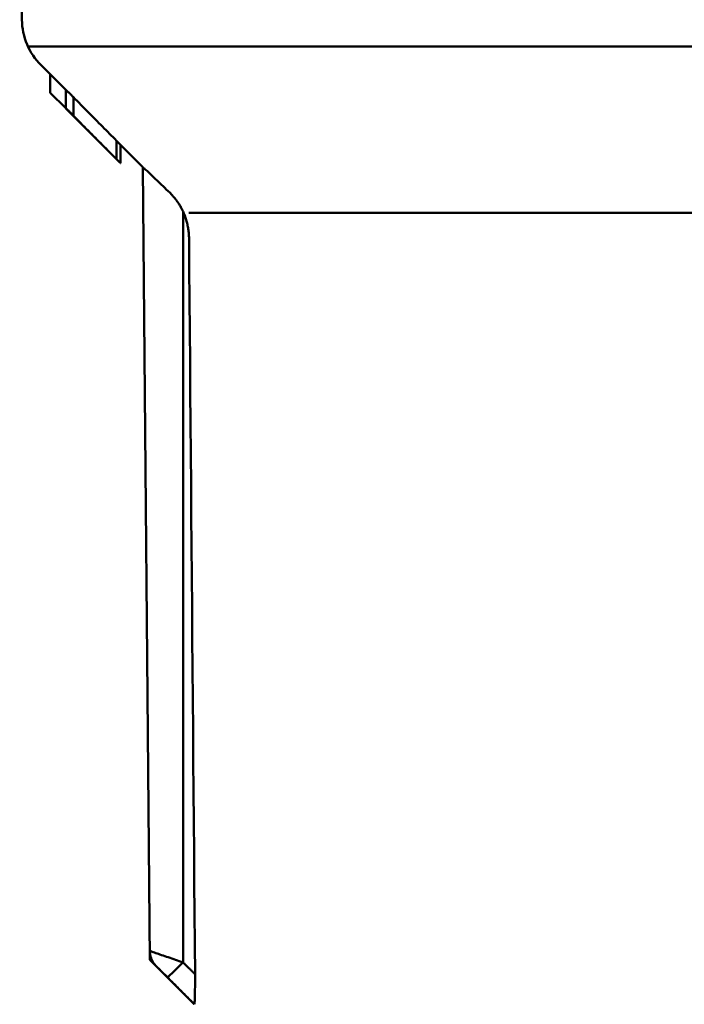
# Model space of a CAD drawing. Extents: x -291 to 2357, y 63 to 1419.
# Drawn here: x 368 to 383, y 460 to 483 of the extents above; entities that cross this region are included whole.
import ezdxf

# ---------------------------------------------------------------- set-up
doc = ezdxf.new("R2010")
doc.units = 0
doc.layers.add('AM_0', color=7, linetype='CONTINUOUS', lineweight=50)

# ---------------------------------------------------------------- blocks, each defined once
blk = doc.blocks.new('782-06-61')
at = {"layer": 'AM_0'}
for p, q in [((-149.737, -171.988), (-149.789, -166.102)), ((-149.6, -172.602), (-133.289, -172.602)), ((-148.733, -173.601), (-149.298, -173.036)), ((-149.089, -173.245), (-149.089, -173.669)), ((-149.089, -173.669), (-148.733, -174.024)), ((-148.733, -173.594), (-148.732, -173.594)), ((-148.733, -173.594), (-148.733, -174.018)), ((-148.732, -173.594), (-148.73, -173.596)), ((-148.73, -173.596), (-148.727, -173.598)), ((-148.727, -173.598), (-148.723, -173.602)), ((-148.723, -173.602), (-148.718, -173.607)), ((-148.718, -173.607), (-148.711, -173.613)), ((-148.711, -173.613), (-148.704, -173.62)), ((-148.704, -173.62), (-148.697, -173.627)), ((-148.697, -173.627), (-148.69, -173.634)), ((-148.69, -173.634), (-148.682, -173.642)), ((-148.682, -173.642), (-148.673, -173.65)), ((-148.673, -173.65), (-148.664, -173.659)), ((-148.664, -173.659), (-148.655, -173.668)), ((-148.655, -173.668), (-148.646, -173.677)), ((-148.646, -173.677), (-148.636, -173.686)), ((-148.636, -173.686), (-148.627, -173.696)), ((-148.627, -173.696), (-148.618, -173.705)), ((-148.618, -173.705), (-148.609, -173.714)), ((-148.609, -173.714), (-148.6, -173.723)), ((-148.6, -173.723), (-148.591, -173.732)), ((-148.591, -173.732), (-148.582, -173.741)), ((-148.582, -173.741), (-148.573, -173.75)), ((-148.573, -173.75), (-148.564, -173.76)), ((-148.564, -173.76), (-148.555, -173.768)), ((-148.555, -173.768), (-148.512, -173.812)), ((-148.555, -173.768), (-148.555, -174.193)), ((-148.512, -173.812), (-148.47, -173.855)), ((-148.47, -173.855), (-148.427, -173.898)), ((-148.427, -173.898), (-148.385, -173.941)), ((-148.732, -174.018), (-148.733, -174.018)), ((-148.733, -174.019), (-148.733, -174.018)), ((-148.733, -174.02), (-148.733, -174.019)), ((-148.733, -174.019), (-148.733, -174.019)), ((-148.733, -174.021), (-148.733, -174.02)), ((-148.733, -174.02), (-148.733, -174.02)), ((-148.733, -174.022), (-148.733, -174.021)), ((-148.733, -174.021), (-148.733, -174.021)), ((-148.733, -174.023), (-148.733, -174.022)), ((-148.733, -174.022), (-148.733, -174.022)), ((-148.733, -174.022), (-148.733, -174.022)), ((-148.733, -174.024), (-148.733, -174.023)), ((-148.733, -174.023), (-148.733, -174.023)), ((-148.733, -174.023), (-148.733, -174.023)), ((-148.733, -174.025), (-148.733, -174.024)), ((-148.733, -174.024), (-148.733, -174.024)), ((-148.733, -174.024), (-148.733, -174.024)), ((-148.733, -174.024), (-148.733, -174.024)), ((-148.733, -174.024), (-148.733, -174.024)), ((-148.733, -174.025), (-148.733, -174.025)), ((-148.733, -174.025), (-148.733, -174.025)), ((-148.733, -174.025), (-148.733, -174.025)), ((-148.733, -174.025), (-148.733, -174.025)), ((-148.733, -174.025), (-148.733, -174.025)), ((-148.733, -174.025), (-148.733, -174.025)), ((-148.555, -174.203), (-148.733, -174.025)), ((-148.73, -174.02), (-148.732, -174.018)), ((-148.727, -174.023), (-148.73, -174.02)), ((-148.723, -174.027), (-148.727, -174.023)), ((-148.718, -174.032), (-148.723, -174.027)), ((-148.711, -174.038), (-148.718, -174.032)), ((-148.704, -174.044), (-148.711, -174.038)), ((-148.697, -174.051), (-148.704, -174.044)), ((-148.69, -174.058), (-148.697, -174.051)), ((-148.682, -174.066), (-148.69, -174.058)), ((-148.673, -174.075), (-148.682, -174.066)), ((-148.664, -174.083), (-148.673, -174.075)), ((-148.655, -174.092), (-148.664, -174.083)), ((-148.646, -174.101), (-148.655, -174.092)), ((-148.636, -174.111), (-148.646, -174.101)), ((-148.627, -174.12), (-148.636, -174.111)), ((-148.618, -174.129), (-148.627, -174.12)), ((-148.385, -173.941), (-148.343, -173.984)), ((-148.343, -173.984), (-148.301, -174.027)), ((-148.301, -174.027), (-148.259, -174.069)), ((-148.259, -174.069), (-148.218, -174.111)), ((-148.218, -174.111), (-148.176, -174.153)), ((-148.609, -174.138), (-148.618, -174.129)), ((-148.6, -174.147), (-148.609, -174.138)), ((-148.591, -174.156), (-148.6, -174.147)), ((-148.582, -174.165), (-148.591, -174.156)), ((-148.573, -174.175), (-148.582, -174.165)), ((-148.564, -174.184), (-148.573, -174.175)), ((-148.555, -174.193), (-148.564, -174.184)), ((-148.555, -174.193), (-148.512, -174.236)), ((-148.555, -174.2), (-148.555, -174.2)), ((-148.555, -174.2), (-148.555, -174.2)), ((-148.555, -174.2), (-148.555, -174.201)), ((-148.555, -174.2), (-148.555, -174.2)), ((-148.555, -174.2), (-148.554, -174.201)), ((-148.555, -174.201), (-148.555, -174.201)), ((-148.555, -174.201), (-148.555, -174.201)), ((-148.555, -174.201), (-148.555, -174.201)), ((-148.555, -174.201), (-148.555, -174.201)), ((-148.555, -174.201), (-148.555, -174.201)), ((-148.555, -174.201), (-148.555, -174.202)), ((-148.555, -174.202), (-148.555, -174.202)), ((-148.555, -174.202), (-148.555, -174.202)), ((-148.555, -174.202), (-148.555, -174.202)), ((-148.555, -174.202), (-148.555, -174.202)), ((-148.555, -174.202), (-148.555, -174.202)), ((-148.555, -174.202), (-148.555, -174.202)), ((-148.555, -174.202), (-148.555, -174.202)), ((-148.555, -174.202), (-148.555, -174.202)), ((-148.555, -174.202), (-148.555, -174.203)), ((-148.555, -174.202), (-148.156, -174.601)), ((-148.555, -174.203), (-148.555, -174.203)), ((-148.555, -174.203), (-148.555, -174.203)), ((-148.555, -174.203), (-148.555, -174.203)), ((-148.555, -174.203), (-148.555, -174.203)), ((-148.555, -174.203), (-148.555, -174.203)), ((-148.555, -174.203), (-148.555, -174.203)), ((-148.554, -174.201), (-148.553, -174.202)), ((-148.553, -174.202), (-148.552, -174.203)), ((-148.552, -174.203), (-148.55, -174.205)), ((-148.55, -174.205), (-148.548, -174.207)), ((-148.548, -174.207), (-148.546, -174.209)), ((-148.546, -174.209), (-148.543, -174.211)), ((-148.543, -174.211), (-148.541, -174.214)), ((-148.541, -174.214), (-148.538, -174.216)), ((-148.538, -174.216), (-148.535, -174.219)), ((-148.535, -174.219), (-148.532, -174.222)), ((-148.532, -174.222), (-148.529, -174.225)), ((-148.529, -174.225), (-148.526, -174.228)), ((-148.526, -174.228), (-148.523, -174.231)), ((-148.523, -174.231), (-148.52, -174.234)), ((-148.52, -174.234), (-148.517, -174.237)), ((-148.517, -174.237), (-148.514, -174.24)), ((-148.514, -174.24), (-148.511, -174.243)), ((-148.512, -174.236), (-148.47, -174.279)), ((-148.511, -174.243), (-148.508, -174.246)), ((-148.508, -174.246), (-148.505, -174.249)), ((-148.505, -174.249), (-148.502, -174.253)), ((-148.502, -174.253), (-148.499, -174.256)), ((-148.499, -174.256), (-148.496, -174.259)), ((-148.471, -174.284), (-148.496, -174.259)), ((-148.446, -174.309), (-148.471, -174.284)), ((-148.47, -174.279), (-148.428, -174.322)), ((-148.421, -174.335), (-148.446, -174.309)), ((-148.428, -174.322), (-148.385, -174.365)), ((-148.396, -174.36), (-148.421, -174.335)), ((-148.176, -174.153), (-148.135, -174.195)), ((-148.135, -174.195), (-148.093, -174.237)), ((-148.093, -174.237), (-148.052, -174.279)), ((-148.052, -174.279), (-148.011, -174.321)), ((-148.011, -174.321), (-147.97, -174.362)), ((-148.371, -174.385), (-148.396, -174.36)), ((-148.385, -174.365), (-148.343, -174.408)), ((-148.346, -174.41), (-148.371, -174.385)), ((-148.321, -174.435), (-148.346, -174.41)), ((-148.343, -174.408), (-148.301, -174.451)), ((-148.296, -174.46), (-148.321, -174.435)), ((-148.301, -174.451), (-148.259, -174.493)), ((-148.271, -174.485), (-148.296, -174.46)), ((-148.246, -174.51), (-148.271, -174.485)), ((-148.259, -174.493), (-148.218, -174.535)), ((-148.222, -174.535), (-148.246, -174.51)), ((-148.197, -174.56), (-148.222, -174.535)), ((-148.218, -174.535), (-148.176, -174.578)), ((-148.172, -174.585), (-148.197, -174.56)), ((-147.97, -174.362), (-147.929, -174.403)), ((-147.929, -174.403), (-147.888, -174.444)), ((-147.888, -174.444), (-147.848, -174.485)), ((-147.848, -174.485), (-147.807, -174.526)), ((-147.807, -174.526), (-147.767, -174.567)), ((-147.767, -174.567), (-147.726, -174.607)), ((-148.176, -174.578), (-148.135, -174.62)), ((-148.148, -174.61), (-148.172, -174.585)), ((-148.123, -174.634), (-148.148, -174.61)), ((-148.135, -174.62), (-148.093, -174.661)), ((-148.099, -174.659), (-148.123, -174.634)), ((-148.074, -174.683), (-148.099, -174.659)), ((-148.093, -174.661), (-148.052, -174.703)), ((-148.05, -174.708), (-148.074, -174.683)), ((-148.052, -174.703), (-148.011, -174.745)), ((-148.026, -174.732), (-148.05, -174.708)), ((-148.001, -174.757), (-148.026, -174.732)), ((-148.011, -174.745), (-147.97, -174.786)), ((-147.977, -174.781), (-148.001, -174.757)), ((-147.953, -174.805), (-147.977, -174.781)), ((-147.97, -174.786), (-147.929, -174.827)), ((-147.726, -174.607), (-147.686, -174.648)), ((-147.686, -174.648), (-147.646, -174.688)), ((-147.646, -174.688), (-147.606, -174.728)), ((-147.606, -174.728), (-147.566, -174.768)), ((-147.566, -174.768), (-147.565, -174.769)), ((-147.566, -174.768), (-147.566, -175.192)), ((-147.565, -174.769), (-147.564, -174.77)), ((-147.564, -174.77), (-147.563, -174.771)), ((-147.563, -174.771), (-147.562, -174.772)), ((-147.562, -174.772), (-147.561, -174.773)), ((-147.561, -174.773), (-147.56, -174.774)), ((-147.56, -174.774), (-147.559, -174.775)), ((-147.559, -174.775), (-147.558, -174.776)), ((-147.558, -174.776), (-147.557, -174.777)), ((-147.557, -174.777), (-147.556, -174.778)), ((-147.556, -174.778), (-147.555, -174.779)), ((-147.555, -174.779), (-147.554, -174.78)), ((-147.554, -174.78), (-147.553, -174.781)), ((-147.553, -174.781), (-147.552, -174.782)), ((-147.552, -174.782), (-147.551, -174.783)), ((-147.551, -174.783), (-147.55, -174.784)), ((-147.55, -174.784), (-147.549, -174.785)), ((-147.549, -174.785), (-147.548, -174.786)), ((-147.548, -174.786), (-147.547, -174.787)), ((-147.547, -174.787), (-147.546, -174.788)), ((-147.546, -174.788), (-147.545, -174.789)), ((-147.545, -174.789), (-147.544, -174.789)), ((-147.544, -174.789), (-147.543, -174.79)), ((-147.543, -174.79), (-147.542, -174.791)), ((-146.958, -175.376), (-147.542, -174.791)), ((-147.928, -174.83), (-147.953, -174.805)), ((-147.929, -174.827), (-147.888, -174.868)), ((-147.904, -174.854), (-147.928, -174.83)), ((-147.542, -175.216), (-147.904, -174.854)), ((-147.888, -174.868), (-147.848, -174.909)), ((-147.848, -174.909), (-147.807, -174.95)), ((-147.807, -174.95), (-147.767, -174.991)), ((-147.767, -174.991), (-147.726, -175.031)), ((-147.475, -174.859), (-147.475, -175.283)), ((-147.726, -175.031), (-147.686, -175.072)), ((-147.686, -175.072), (-147.646, -175.112)), ((-147.646, -175.112), (-147.606, -175.152)), ((-147.606, -175.152), (-147.566, -175.192)), ((-147.56, -175.198), (-147.566, -175.192)), ((-147.554, -175.204), (-147.56, -175.198)), ((-147.548, -175.21), (-147.554, -175.204)), ((-147.543, -175.215), (-147.548, -175.21)), ((-147.537, -175.221), (-147.543, -175.215)), ((-147.532, -175.226), (-147.537, -175.221)), ((-147.527, -175.231), (-147.532, -175.226)), ((-147.522, -175.236), (-147.527, -175.231)), ((-147.517, -175.241), (-147.522, -175.236)), ((-147.512, -175.246), (-147.517, -175.241)), ((-147.508, -175.25), (-147.512, -175.246)), ((-147.503, -175.255), (-147.508, -175.25)), ((-147.499, -175.259), (-147.503, -175.255)), ((-147.495, -175.263), (-147.499, -175.259)), ((-147.491, -175.267), (-147.495, -175.263)), ((-147.488, -175.27), (-147.491, -175.267)), ((-147.485, -175.273), (-147.488, -175.27)), ((-147.482, -175.276), (-147.485, -175.273)), ((-147.48, -175.278), (-147.482, -175.276)), ((-147.478, -175.28), (-147.48, -175.278)), ((-147.476, -175.281), (-147.478, -175.28)), ((-147.475, -175.282), (-147.476, -175.281)), ((-147.475, -175.283), (-147.475, -175.282)), ((-147.475, -175.283), (-147.475, -175.283)), ((-146.799, -193.583), (-146.958, -175.376)), ((-146.958, -175.376), (-146.956, -175.377)), ((-146.956, -175.377), (-146.952, -175.382)), ((-146.952, -175.382), (-146.944, -175.389)), ((-146.944, -175.389), (-146.934, -175.399)), ((-146.934, -175.399), (-146.92, -175.411)), ((-146.92, -175.411), (-146.904, -175.426)), ((-146.904, -175.426), (-146.885, -175.444)), ((-146.885, -175.444), (-146.864, -175.463)), ((-146.864, -175.463), (-146.841, -175.485)), ((-146.841, -175.485), (-146.816, -175.509)), ((-146.816, -175.509), (-146.789, -175.535)), ((-146.789, -175.535), (-146.76, -175.562)), ((-146.76, -175.562), (-146.73, -175.59)), ((-146.73, -175.59), (-146.7, -175.619)), ((-146.7, -175.619), (-146.668, -175.649)), ((-146.668, -175.649), (-146.636, -175.679)), ((-146.636, -175.679), (-146.603, -175.711)), ((-146.603, -175.711), (-146.569, -175.744)), ((-146.569, -175.744), (-146.533, -175.778)), ((-146.533, -175.778), (-146.497, -175.813)), ((-146.497, -175.813), (-146.459, -175.849)), ((-146.459, -175.849), (-146.422, -175.886)), ((-146.422, -175.886), (-146.383, -175.923)), ((-146.383, -175.923), (-146.344, -175.961)), ((-146.344, -175.961), (-146.329, -175.976)), ((-146.329, -175.976), (-146.313, -175.992)), ((-146.313, -175.992), (-146.298, -176.008)), ((-146.298, -176.008), (-146.284, -176.024)), ((-146.284, -176.024), (-146.269, -176.04)), ((-146.269, -176.04), (-146.255, -176.057)), ((-146.255, -176.057), (-146.24, -176.074)), ((-146.24, -176.074), (-146.226, -176.091)), ((-146.226, -176.091), (-146.213, -176.108)), ((-146.213, -176.108), (-146.199, -176.126)), ((-146.199, -176.126), (-146.186, -176.143)), ((-146.186, -176.143), (-146.173, -176.162)), ((-146.173, -176.162), (-146.16, -176.18)), ((-146.16, -176.18), (-146.148, -176.198)), ((-146.148, -176.198), (-146.135, -176.217)), ((-146.135, -176.217), (-146.123, -176.236)), ((-146.123, -176.236), (-146.112, -176.255)), ((-146.112, -176.255), (-146.1, -176.274)), ((-146.1, -176.274), (-146.089, -176.294)), ((-146.089, -176.294), (-146.079, -176.314)), ((-146.079, -176.314), (-146.068, -176.333)), ((-146.068, -176.333), (-146.058, -176.353)), ((-146.058, -176.353), (-146.048, -176.373)), ((-146.048, -176.373), (-146.039, -176.394)), ((-146.039, -176.394), (-146.039, -193.638)), ((-146.039, -176.394), (-146.028, -176.417)), ((-146.028, -176.417), (-146.018, -176.44)), ((-146.018, -176.44), (-146.008, -176.464)), ((-146.008, -176.464), (-145.999, -176.487)), ((-145.999, -176.487), (-145.99, -176.512)), ((-145.99, -176.512), (-145.982, -176.536)), ((-145.982, -176.536), (-145.974, -176.561)), ((-145.974, -176.561), (-145.966, -176.587)), ((-145.966, -176.587), (-145.959, -176.613)), ((-145.906, -176.428), (-134.199, -176.428)), ((-145.959, -176.613), (-145.952, -176.639)), ((-145.952, -176.639), (-145.945, -176.665)), ((-145.945, -176.665), (-145.939, -176.692)), ((-145.939, -176.692), (-145.933, -176.718)), ((-145.933, -176.718), (-145.928, -176.745)), ((-145.928, -176.745), (-145.923, -176.772)), ((-145.923, -176.772), (-145.919, -176.799)), ((-145.919, -176.799), (-145.915, -176.826)), ((-145.915, -176.826), (-145.911, -176.852)), ((-145.911, -176.852), (-145.908, -176.879)), ((-145.908, -176.879), (-145.906, -176.905)), ((-145.906, -176.905), (-145.904, -176.932)), ((-145.904, -176.932), (-145.902, -176.958)), ((-145.902, -176.958), (-145.901, -176.983)), ((-145.901, -176.983), (-145.901, -177.009)), ((-145.901, -177.009), (-145.895, -177.717)), ((-145.895, -177.717), (-145.889, -178.425)), ((-145.889, -178.425), (-145.884, -179.132)), ((-145.884, -179.132), (-145.878, -179.839)), ((-145.878, -179.839), (-145.872, -180.546)), ((-145.872, -180.546), (-145.866, -181.252)), ((-145.866, -181.252), (-145.861, -181.959)), ((-145.861, -181.959), (-145.855, -182.664)), ((-145.855, -182.664), (-145.849, -183.37)), ((-145.849, -183.37), (-145.843, -184.075)), ((-145.843, -184.075), (-145.838, -184.78)), ((-145.838, -184.78), (-145.832, -185.484)), ((-145.832, -185.484), (-145.826, -186.189)), ((-145.826, -186.189), (-145.82, -186.892)), ((-145.82, -186.892), (-145.815, -187.596)), ((-145.815, -187.596), (-145.809, -188.299)), ((-145.809, -188.299), (-145.803, -189.002)), ((-145.803, -189.002), (-145.797, -189.705)), ((-145.797, -189.705), (-145.792, -190.407)), ((-145.792, -190.407), (-145.786, -191.109)), ((-145.786, -191.109), (-145.78, -191.811)), ((-145.78, -191.811), (-145.774, -192.512)), ((-145.774, -192.512), (-145.769, -193.213)), ((-145.769, -193.213), (-145.763, -193.913)), ((-146.798, -193.379), (-146.801, -193.378)), ((-146.799, -193.394), (-146.801, -193.378)), ((-146.798, -193.41), (-146.799, -193.394)), ((-146.791, -193.381), (-146.798, -193.379)), ((-146.797, -193.426), (-146.798, -193.41)), ((-146.796, -193.443), (-146.797, -193.426)), ((-146.793, -193.458), (-146.796, -193.443)), ((-146.79, -193.474), (-146.793, -193.458)), ((-146.779, -193.385), (-146.791, -193.381)), ((-146.787, -193.49), (-146.79, -193.474)), ((-146.782, -193.506), (-146.787, -193.49)), ((-146.778, -193.521), (-146.782, -193.506)), ((-146.764, -193.391), (-146.779, -193.385)), ((-146.773, -193.537), (-146.778, -193.521)), ((-146.767, -193.552), (-146.773, -193.537)), ((-146.761, -193.567), (-146.767, -193.552)), ((-146.744, -193.397), (-146.764, -193.391)), ((-146.755, -193.582), (-146.761, -193.567)), ((-146.721, -193.405), (-146.744, -193.397)), ((-146.695, -193.414), (-146.721, -193.405)), ((-146.666, -193.424), (-146.695, -193.414)), ((-146.635, -193.434), (-146.666, -193.424)), ((-146.602, -193.445), (-146.635, -193.434)), ((-146.568, -193.457), (-146.602, -193.445)), ((-146.531, -193.47), (-146.568, -193.457)), ((-146.494, -193.482), (-146.531, -193.47)), ((-146.455, -193.495), (-146.494, -193.482)), ((-146.416, -193.509), (-146.455, -193.495)), ((-146.376, -193.523), (-146.416, -193.509)), ((-146.335, -193.536), (-146.376, -193.523)), ((-146.294, -193.551), (-146.335, -193.536)), ((-146.252, -193.565), (-146.294, -193.551)), ((-146.209, -193.579), (-146.252, -193.565)), ((-145.78, -194.602), (-146.799, -193.583)), ((-146.748, -193.597), (-146.755, -193.582)), ((-146.74, -193.611), (-146.748, -193.597)), ((-146.732, -193.625), (-146.74, -193.611)), ((-146.724, -193.639), (-146.732, -193.625)), ((-146.715, -193.652), (-146.724, -193.639)), ((-146.706, -193.665), (-146.715, -193.652)), ((-146.696, -193.679), (-146.706, -193.665)), ((-146.687, -193.691), (-146.696, -193.679)), ((-146.676, -193.703), (-146.687, -193.691)), ((-146.665, -193.715), (-146.676, -193.703)), ((-146.654, -193.727), (-146.665, -193.715)), ((-146.654, -193.727), (-146.653, -193.728)), ((-146.653, -193.728), (-146.651, -193.731)), ((-146.651, -193.731), (-146.647, -193.735)), ((-146.647, -193.735), (-146.641, -193.74)), ((-146.641, -193.74), (-146.635, -193.747)), ((-146.635, -193.747), (-146.627, -193.754)), ((-146.627, -193.754), (-146.618, -193.763)), ((-146.618, -193.763), (-146.608, -193.773)), ((-146.608, -193.773), (-146.597, -193.783)), ((-146.597, -193.783), (-146.586, -193.795)), ((-146.586, -193.795), (-146.574, -193.806)), ((-146.167, -193.594), (-146.209, -193.579)), ((-146.124, -193.608), (-146.167, -193.594)), ((-146.081, -193.623), (-146.124, -193.608)), ((-146.039, -193.638), (-146.081, -193.623)), ((-146.027, -193.649), (-146.039, -193.638)), ((-146.016, -193.661), (-146.027, -193.649)), ((-146.004, -193.672), (-146.016, -193.661)), ((-145.993, -193.684), (-146.004, -193.672)), ((-145.981, -193.695), (-145.993, -193.684)), ((-145.97, -193.707), (-145.981, -193.695)), ((-145.958, -193.718), (-145.97, -193.707)), ((-145.947, -193.73), (-145.958, -193.718)), ((-145.935, -193.741), (-145.947, -193.73)), ((-145.924, -193.753), (-145.935, -193.741)), ((-145.912, -193.764), (-145.924, -193.753)), ((-145.901, -193.775), (-145.912, -193.764)), ((-145.889, -193.787), (-145.901, -193.775)), ((-145.878, -193.798), (-145.889, -193.787)), ((-145.866, -193.81), (-145.878, -193.798)), ((-146.574, -193.806), (-146.561, -193.819)), ((-146.561, -193.819), (-146.548, -193.832)), ((-146.548, -193.832), (-146.535, -193.845)), ((-146.535, -193.845), (-146.522, -193.858)), ((-146.522, -193.858), (-146.508, -193.872)), ((-146.508, -193.872), (-146.494, -193.886)), ((-146.494, -193.886), (-146.479, -193.9)), ((-146.479, -193.9), (-146.465, -193.914)), ((-146.465, -193.914), (-146.451, -193.928)), ((-146.451, -193.928), (-146.436, -193.943)), ((-146.436, -193.943), (-146.421, -193.958)), ((-146.421, -193.958), (-146.407, -193.972)), ((-146.407, -193.972), (-146.392, -193.987)), ((-146.392, -193.987), (-146.366, -194.012)), ((-146.366, -194.012), (-146.341, -194.038)), ((-145.855, -193.821), (-145.866, -193.81)), ((-145.843, -193.833), (-145.855, -193.821)), ((-145.832, -193.844), (-145.843, -193.833)), ((-145.82, -193.856), (-145.832, -193.844)), ((-145.809, -193.867), (-145.82, -193.856)), ((-145.797, -193.879), (-145.809, -193.867)), ((-145.786, -193.89), (-145.797, -193.879)), ((-145.774, -193.902), (-145.786, -193.89)), ((-145.763, -193.913), (-145.774, -193.902)), ((-145.763, -193.913), (-145.762, -193.958)), ((-145.762, -193.958), (-145.762, -194.002)), ((-145.762, -194.002), (-145.762, -194.045)), ((-146.341, -194.038), (-146.315, -194.064)), ((-146.315, -194.064), (-146.29, -194.089)), ((-146.29, -194.089), (-146.264, -194.115)), ((-146.264, -194.115), (-146.238, -194.141)), ((-146.238, -194.141), (-146.213, -194.166)), ((-146.213, -194.166), (-146.187, -194.192)), ((-146.187, -194.192), (-146.161, -194.217)), ((-146.161, -194.217), (-146.136, -194.243)), ((-146.136, -194.243), (-146.11, -194.269)), ((-145.763, -194.212), (-145.764, -194.251)), ((-145.764, -194.251), (-145.764, -194.288)), ((-145.762, -194.13), (-145.763, -194.171)), ((-145.763, -194.171), (-145.763, -194.212)), ((-145.762, -194.045), (-145.762, -194.088)), ((-145.762, -194.088), (-145.762, -194.13)), ((-146.11, -194.269), (-146.085, -194.294)), ((-146.085, -194.294), (-146.059, -194.32)), ((-146.059, -194.32), (-146.033, -194.346)), ((-146.033, -194.346), (-146.008, -194.371)), ((-146.008, -194.371), (-145.982, -194.397)), ((-145.982, -194.397), (-145.956, -194.422)), ((-145.956, -194.422), (-145.931, -194.448)), ((-145.931, -194.448), (-145.905, -194.474)), ((-145.905, -194.474), (-145.88, -194.499)), ((-145.769, -194.476), (-145.77, -194.5)), ((-145.768, -194.449), (-145.769, -194.476)), ((-145.767, -194.421), (-145.768, -194.449)), ((-145.766, -194.391), (-145.767, -194.421)), ((-145.765, -194.358), (-145.766, -194.391)), ((-145.764, -194.288), (-145.765, -194.324)), ((-145.765, -194.324), (-145.765, -194.358)), ((-145.88, -194.499), (-145.854, -194.525)), ((-145.854, -194.525), (-145.828, -194.551)), ((-145.828, -194.551), (-145.803, -194.576)), ((-145.803, -194.576), (-145.777, -194.602)), ((-145.776, -194.6), (-145.777, -194.602)), ((-145.775, -194.595), (-145.776, -194.6)), ((-145.774, -194.586), (-145.775, -194.595)), ((-145.773, -194.56), (-145.774, -194.574)), ((-145.774, -194.574), (-145.774, -194.586)), ((-145.772, -194.542), (-145.773, -194.56)), ((-145.771, -194.522), (-145.772, -194.542)), ((-145.77, -194.5), (-145.771, -194.522))]:
    blk.add_line(p, q, dxfattribs=at)
blk.add_arc((-148.237, -171.975), 1.5, 180.5, 225, dxfattribs=at)
blk.add_ellipse((-146.039, -193.633), major_axis=(-0.354, -0.354), ratio=0.006171, start_param=0.014402, end_param=1.564626, dxfattribs=at)

msp = doc.modelspace()

# ---------------------------------------------------------------- block references
at = {"layer": 'AM_0'}
msp.add_blockref('782-06-61', (517.447, 654.719), dxfattribs=at)

doc.saveas('drawing.dxf')
